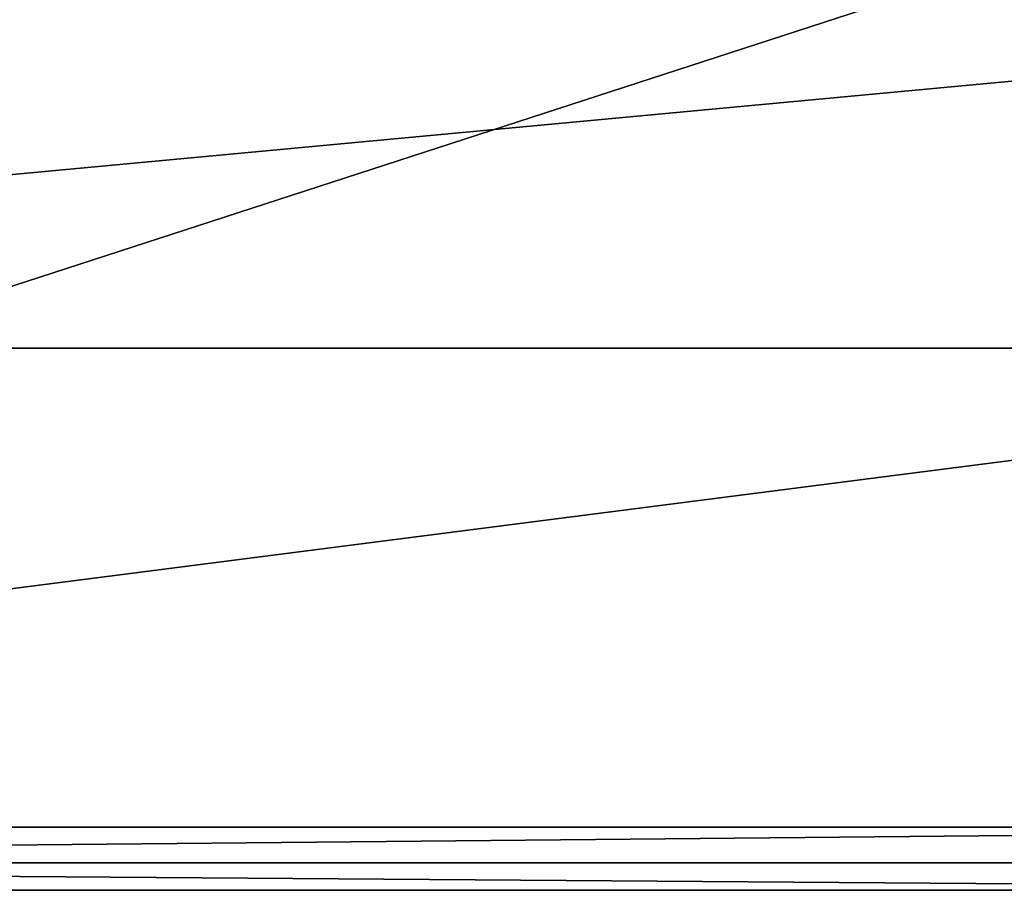
# Model space of a CAD drawing. Extents: x 9 to 107, y 14 to 147.
# Drawn here: x 94 to 100, y 111 to 117 of the extents above; entities that cross this region are included whole.
import ezdxf

# ---------------------------------------------------------------- set-up
doc = ezdxf.new("R2010")
doc.units = 0
doc.header["$MEASUREMENT"] = 0
doc.layers.get('0').update_dxf_attribs({"color": 13, "linetype": 'CONTINUOUS'})

msp = doc.modelspace()

# ---------------------------------------------------------------- linework, layer by layer
for p, q in [((81.2197, 115.0008, 4.7013), (106.2897, 115.0008, 4.7013)), ((81.2197, 115.0008, 30.2013), (106.2897, 115.0008, 30.2013)), ((86.8194, 115.0008, 29.1436), (99.9294, 115.0008, 29.1436)), ((99.9294, 115.0008, 7.8936), (86.8194, 115.0008, 7.8936)), ((99.168, 115.0008, 28.2079), (87.898, 115.0008, 28.2079)), ((87.898, 115.0008, 8.9579), (99.168, 115.0008, 8.9579)), ((98.1194, 115.0008, 26.8846), (95.3594, 115.0008, 26.8846)), ((95.3594, 115.0008, 21.6346), (98.1194, 115.0008, 21.6346)), ((95.3594, 115.0008, 26.8846), (95.3594, 115.0008, 21.6346)), ((96.5338, 115.0008, 26.5797), (96.3038, 115.0008, 26.5797)), ((96.3038, 115.0008, 26.5797), (96.3038, 115.0008, 25.3297)), ((96.3038, 115.0008, 25.3297), (96.5338, 115.0008, 25.3297)), ((96.4768, 115.0008, 22.8506), (96.9368, 115.0008, 22.8506)), ((96.4768, 115.0008, 22.0416), (96.4768, 115.0008, 22.8506)), ((96.9368, 115.0008, 22.0416), (96.4768, 115.0008, 22.0416)), ((96.5338, 115.0008, 25.3297), (96.5338, 115.0008, 26.5797)), ((96.9368, 115.0008, 22.8506), (96.9368, 115.0008, 22.0416)), ((98.1194, 115.0008, 21.6346), (98.1194, 115.0008, 26.8846)), ((99.168, 115.0008, 8.9579), (99.168, 115.0008, 28.2079)), ((99.9294, 115.0008, 29.1436), (99.9294, 115.0008, 7.8936)), ((81.2197, 111.7833, 30.2013), (106.2897, 111.7833, 30.2013)), ((81.2197, 111.7833, 37.4513), (106.2897, 111.7833, 37.4513)), ((81.2197, 111.5435, 37.3894), (106.2897, 111.5435, 37.3894)), ((81.2197, 111.3595, 38.116), (106.2897, 111.3595, 38.116))]:
    msp.add_line(p, q)
msp.add_polyline3d([(96.9338, 115.0008, 24.0993), (96.9259, 115.0008, 24.0346), (96.903, 115.0008, 23.9743), (96.8664, 115.0008, 23.9225), (96.8188, 115.0008, 23.8828), (96.7633, 115.0008, 23.8578), (96.7038, 115.0008, 23.8493), (96.6442, 115.0008, 23.8578), (96.5888, 115.0008, 23.8828), (96.5411, 115.0008, 23.9225), (96.5046, 115.0008, 23.9743), (96.4816, 115.0008, 24.0346), (96.4738, 115.0008, 24.0993), (96.4816, 115.0008, 24.164), (96.5046, 115.0008, 24.2243), (96.5411, 115.0008, 24.2761), (96.5888, 115.0008, 24.3158), (96.6442, 115.0008, 24.3408), (96.7038, 115.0008, 24.3493), (96.7633, 115.0008, 24.3408), (96.8188, 115.0008, 24.3158), (96.8664, 115.0008, 24.2761), (96.903, 115.0008, 24.2243), (96.9259, 115.0008, 24.164), (96.9338, 115.0008, 24.0993)], close=True)

# ---------------------------------------------------------------- meshes
at = {"color": 250}
mesh = msp.add_polyface(dxfattribs=at)
corners = [(81.2197, 146.8154, 4.7013), (81.2197, 117.346, 4.7013), (81.2197, 142.8385, 4.7013), (81.2197, 115.0008, 4.7013), (106.2897, 146.8154, 4.7013), (106.2897, 142.8385, 4.7013), (106.2897, 117.346, 4.7013), (106.2897, 115.0008, 4.7013)]
mesh.append_faces([[corners[k] for k in face] for face in [(0, 1, 2), (3, 6, 7)]], dxfattribs={"vtx0": -1, "color": 250})
mesh.append_faces([[corners[k] for k in face] for face in [(1, 0, 3), (6, 3, 5)]], dxfattribs={"vtx0": -1, "vtx1": -1, "color": 250})
mesh.append_faces([[corners[k] for k in face] for face in [(3, 0, 4), (3, 4, 5)]], dxfattribs={"vtx0": -1, "vtx2": -1, "color": 250})
at = {"color": 13}
mesh = msp.add_polyface(dxfattribs=at)
corners = [(81.2197, 111.3595, 38.116), (106.2897, 119.512, 40.2224), (81.2197, 119.512, 40.2224), (106.2897, 111.3595, 38.116)]
mesh.append_faces([[corners[k] for k in face] for face in [(0, 1, 2), (1, 0, 3)]], dxfattribs={"vtx0": -1, "color": 13})
at = {"color": 131}
mesh = msp.add_polyface(dxfattribs=at)
corners = [(106.2897, 115.0008, 30.2013), (99.9294, 115.0008, 7.8936), (106.2897, 115.0008, 4.7013), (99.9294, 115.0008, 29.1436), (86.8194, 115.0008, 29.1436), (81.2197, 115.0008, 30.2013), (81.2197, 115.0008, 4.7013), (86.8194, 115.0008, 7.8936)]
mesh.append_faces([[corners[k] for k in face] for face in [(0, 1, 2), (1, 0, 3), (3, 0, 4), (6, 7, 5), (7, 2, 1)]], dxfattribs={"vtx0": -1, "vtx1": -1, "color": 131})
mesh.append_faces([[corners[k] for k in face] for face in [(4, 0, 5), (7, 6, 2), (5, 7, 4)]], dxfattribs={"vtx0": -1, "vtx2": -1, "color": 131})
at = {"color": 18}
mesh = msp.add_polyface(dxfattribs=at)
corners = [(106.2897, 115.0008, 30.2013), (81.2197, 111.7833, 30.2013), (81.2197, 115.0008, 30.2013), (106.2897, 111.7833, 30.2013)]
mesh.append_faces([[corners[k] for k in face] for face in [(0, 1, 2), (1, 0, 3)]], dxfattribs={"vtx0": -1, "color": 18})
at = {"color": 250}
mesh = msp.add_polyface(dxfattribs=at)
corners = [(99.9294, 115.0008, 7.8936), (99.168, 115.0008, 8.9579), (86.8194, 115.0008, 7.8936), (99.9294, 115.0008, 29.1436), (99.168, 115.0008, 28.2079), (87.898, 115.0008, 28.2079), (87.898, 115.0008, 8.9579), (86.8194, 115.0008, 29.1436)]
mesh.append_faces([[corners[k] for k in face] for face in [(0, 1, 2), (1, 3, 4), (4, 3, 5), (2, 6, 7), (6, 2, 1), (7, 5, 3)]], dxfattribs={"vtx0": -1, "vtx1": -1, "color": 250})
mesh.append_faces([[corners[k] for k in face] for face in [(1, 0, 3), (7, 6, 5)]], dxfattribs={"vtx0": -1, "vtx2": -1, "color": 250})
mesh = msp.add_polyface()
corners = [(95.3594, 115.0008, 21.6346), (91.5657, 115.0008, 21.6485), (95.3594, 115.0008, 26.8846), (88.8057, 115.0008, 21.6485), (91.5657, 115.0008, 26.8985), (98.1194, 115.0008, 26.8846), (87.898, 115.0008, 8.9579), (88.2631, 115.0008, 18.0701), (99.168, 115.0008, 8.9579), (88.19, 115.0008, 18.1736), (88.144, 115.0008, 18.2942), (88.1283, 115.0008, 18.4236), (87.898, 115.0008, 28.2079), (88.3583, 115.0008, 17.9906), (88.4693, 115.0008, 17.9407), (88.5883, 115.0008, 17.9236), (88.144, 115.0008, 18.553), (88.19, 115.0008, 18.6736), (88.2631, 115.0008, 18.7772), (88.3583, 115.0008, 18.8566), (88.4693, 115.0008, 18.9066), (88.5883, 115.0008, 18.9236), (88.8057, 115.0008, 26.8985), (98.1194, 115.0008, 21.6346), (99.168, 115.0008, 28.2079), (88.7074, 115.0008, 17.9407), (88.8183, 115.0008, 17.9906), (88.9136, 115.0008, 18.0701), (88.9867, 115.0008, 18.1736), (89.0327, 115.0008, 18.2942), (89.0483, 115.0008, 18.4236), (89.0327, 115.0008, 18.553), (88.9867, 115.0008, 18.6736), (88.9136, 115.0008, 18.7772), (88.8183, 115.0008, 18.8566), (88.7074, 115.0008, 18.9066)]
mesh.append_faces([[corners[k] for k in face] for face in [(0, 1, 2), (1, 0, 3), (2, 4, 5), (6, 7, 8), (7, 6, 9), (9, 6, 10), (10, 6, 11), (11, 12, 16), (16, 12, 17), (17, 12, 18), (18, 12, 19), (19, 12, 20), (20, 12, 21), (3, 12, 22), (22, 12, 4), (8, 23, 24), (25, 8, 15), (23, 21, 0), (24, 4, 12)]], dxfattribs={"vtx0": -1, "vtx1": -1})
mesh.append_faces([[corners[k] for k in face] for face in [(21, 12, 3), (21, 3, 0), (23, 8, 25), (24, 5, 4)]], dxfattribs={"vtx0": -1, "vtx1": -1, "vtx2": -1})
mesh.append_faces([[corners[k] for k in face] for face in [(2, 1, 4), (11, 6, 12), (8, 7, 13), (8, 13, 14), (8, 14, 15), (23, 25, 26), (23, 26, 27), (23, 27, 28), (23, 28, 29), (23, 29, 30), (23, 30, 31), (23, 31, 32), (23, 32, 33), (23, 33, 34), (23, 34, 35), (23, 35, 21), (24, 23, 5)]], dxfattribs={"vtx0": -1, "vtx2": -1})
mesh = msp.add_polyface()
corners = [(95.3594, 115.0008, 21.6346), (96.4768, 115.0008, 22.0416), (98.1194, 115.0008, 21.6346), (95.3594, 115.0008, 26.8846), (96.4768, 115.0008, 22.8506), (96.9368, 115.0008, 22.8506), (96.5046, 115.0008, 23.9743), (96.5411, 115.0008, 23.9225), (96.5888, 115.0008, 23.8828), (96.6442, 115.0008, 23.8578), (96.7038, 115.0008, 23.8493), (96.4816, 115.0008, 24.0346), (96.4738, 115.0008, 24.0993), (96.4816, 115.0008, 24.164), (96.5046, 115.0008, 24.2243), (96.5411, 115.0008, 24.2761), (96.5888, 115.0008, 24.3158), (96.6442, 115.0008, 24.3408), (96.7038, 115.0008, 24.3493), (96.3038, 115.0008, 25.3297), (96.3038, 115.0008, 26.5797), (96.5338, 115.0008, 26.5797), (96.9368, 115.0008, 22.0416), (98.1194, 115.0008, 26.8846), (96.903, 115.0008, 23.9743), (96.8664, 115.0008, 23.9225), (96.8188, 115.0008, 23.8828), (96.7633, 115.0008, 23.8578), (96.9259, 115.0008, 24.0346), (96.9338, 115.0008, 24.0993), (96.9259, 115.0008, 24.164), (96.903, 115.0008, 24.2243), (96.8664, 115.0008, 24.2761), (96.8188, 115.0008, 24.3158), (96.7633, 115.0008, 24.3408), (96.5338, 115.0008, 25.3297)]
mesh.append_faces([[corners[k] for k in face] for face in [(0, 1, 2), (1, 3, 4), (4, 3, 5), (6, 3, 11), (11, 3, 12), (12, 3, 13), (13, 3, 14), (14, 3, 15), (15, 3, 16), (16, 3, 17), (17, 3, 18), (19, 3, 20), (20, 3, 21), (2, 22, 23), (22, 2, 1), (24, 5, 25), (25, 5, 26), (26, 5, 27), (27, 5, 10), (35, 18, 19), (23, 21, 3)]], dxfattribs={"vtx0": -1, "vtx1": -1})
mesh.append_faces([[corners[k] for k in face] for face in [(5, 3, 6), (18, 3, 19), (23, 5, 24), (23, 18, 35)]], dxfattribs={"vtx0": -1, "vtx1": -1, "vtx2": -1})
mesh.append_faces([[corners[k] for k in face] for face in [(1, 0, 3), (5, 6, 7), (5, 7, 8), (5, 8, 9), (5, 9, 10), (23, 22, 5), (23, 24, 28), (23, 28, 29), (23, 29, 30), (23, 30, 31), (23, 31, 32), (23, 32, 33), (23, 33, 34), (23, 34, 18), (23, 35, 21)]], dxfattribs={"vtx0": -1, "vtx2": -1})
mesh = msp.add_polyface()
corners = [(96.3038, 115.0008, 26.5797), (96.5338, 115.0008, 25.3297), (96.3038, 115.0008, 25.3297), (96.5338, 115.0008, 26.5797)]
mesh.append_faces([[corners[k] for k in face] for face in [(0, 1, 2), (1, 0, 3)]], dxfattribs={"vtx0": -1})
at = {"color": 251}
mesh = msp.add_polyface(dxfattribs=at)
corners = [(96.7633, 115.0008, 23.8578), (96.6442, 115.0008, 23.8578), (96.7038, 115.0008, 23.8493), (96.8188, 115.0008, 23.8828), (96.5888, 115.0008, 23.8828), (96.8664, 115.0008, 23.9225), (96.5411, 115.0008, 23.9225), (96.903, 115.0008, 23.9743), (96.5046, 115.0008, 23.9743), (96.9259, 115.0008, 24.0346), (96.4816, 115.0008, 24.0346), (96.9338, 115.0008, 24.0993), (96.4738, 115.0008, 24.0993), (96.9259, 115.0008, 24.164), (96.4816, 115.0008, 24.164), (96.903, 115.0008, 24.2243), (96.5046, 115.0008, 24.2243), (96.8664, 115.0008, 24.2761), (96.5411, 115.0008, 24.2761), (96.8188, 115.0008, 24.3158), (96.5888, 115.0008, 24.3158), (96.7633, 115.0008, 24.3408), (96.6442, 115.0008, 24.3408), (96.7038, 115.0008, 24.3493)]
mesh.append_faces([[corners[k] for k in face] for face in [(0, 1, 2), (22, 21, 23)]], dxfattribs={"vtx0": -1, "color": 251})
mesh.append_faces([[corners[k] for k in face] for face in [(1, 3, 4), (4, 5, 6), (6, 7, 8), (8, 9, 10), (10, 11, 12), (12, 13, 14), (14, 15, 16), (16, 17, 18), (18, 19, 20), (20, 21, 22)]], dxfattribs={"vtx0": -1, "vtx1": -1, "color": 251})
mesh.append_faces([[corners[k] for k in face] for face in [(1, 0, 3), (4, 3, 5), (6, 5, 7), (8, 7, 9), (10, 9, 11), (12, 11, 13), (14, 13, 15), (16, 15, 17), (18, 17, 19), (20, 19, 21)]], dxfattribs={"vtx0": -1, "vtx2": -1, "color": 251})
mesh = msp.add_polyface(dxfattribs=at)
corners = [(96.9368, 115.0008, 22.8506), (96.4768, 115.0008, 22.0416), (96.9368, 115.0008, 22.0416), (96.4768, 115.0008, 22.8506)]
mesh.append_faces([[corners[k] for k in face] for face in [(0, 1, 2), (1, 0, 3)]], dxfattribs={"vtx0": -1, "color": 251})
at = {"color": 131}
mesh = msp.add_polyface(dxfattribs=at)
corners = [(84.2957, 111.7833, 32.3822), (83.8257, 111.7833, 33.1994), (83.7828, 111.7833, 33.1918), (83.8656, 111.7833, 33.2215), (83.8999, 111.7833, 33.2567), (83.9262, 111.7833, 33.3025), (83.9427, 111.7833, 33.3559), (84.2957, 111.7833, 35.5615), (83.9484, 111.7833, 33.4132), (83.9484, 111.7833, 34.5201), (83.9427, 111.7833, 34.5774), (83.9262, 111.7833, 34.6308), (83.8999, 111.7833, 34.6767), (83.8656, 111.7833, 34.7119), (83.8257, 111.7833, 34.734), (83.7828, 111.7833, 34.7415), (85.0333, 111.7833, 31.8831), (84.5225, 111.7833, 32.146), (84.4759, 111.7833, 32.1377), (84.566, 111.7833, 32.1704), (84.6033, 111.7833, 32.2093), (84.6319, 111.7833, 32.26), (84.6499, 111.7833, 32.3189), (85.0333, 111.7833, 36.0296), (84.6561, 111.7833, 32.3822), (84.6561, 111.7833, 35.5615), (84.6499, 111.7833, 35.6248), (84.6319, 111.7833, 35.6838), (84.6033, 111.7833, 35.7345), (84.566, 111.7833, 35.7733), (84.5225, 111.7833, 35.7978), (84.4759, 111.7833, 35.8061), (85.7321, 111.7833, 31.5937), (85.236, 111.7833, 31.6475), (85.1943, 111.7833, 31.6392), (85.2748, 111.7833, 31.6718), (85.3082, 111.7833, 31.7106), (85.3337, 111.7833, 31.7611), (85.3498, 111.7833, 31.8199), (85.3553, 111.7833, 31.8831), (85.7321, 111.7833, 36.3327), (85.3553, 111.7833, 36.0296), (85.3498, 111.7833, 36.0927), (85.3337, 111.7833, 36.1516), (85.3082, 111.7833, 36.2021), (85.2748, 111.7833, 36.2408), (85.236, 111.7833, 36.2652), (85.1943, 111.7833, 36.2735), (106.2897, 111.7833, 30.2013), (85.9492, 111.7833, 31.3648), (85.9046, 111.7833, 31.3568), (106.2897, 111.7833, 37.4513), (85.9908, 111.7833, 31.3885), (86.0266, 111.7833, 31.4262), (86.054, 111.7833, 31.4752), (86.6598, 111.7833, 31.6808), (86.0712, 111.7833, 31.5324), (86.6181, 111.7833, 31.6725), (86.0771, 111.7833, 31.5937), (86.6986, 111.7833, 31.7052), (86.732, 111.7833, 31.744), (86.7576, 111.7833, 31.7945), (86.7736, 111.7833, 31.8533), (86.7791, 111.7833, 31.9164), (87.3506, 111.7833, 32.1363), (87.3039, 111.7833, 32.128), (87.394, 111.7833, 32.1608), (87.4313, 111.7833, 32.1996), (87.46, 111.7833, 32.2503), (87.478, 111.7833, 32.3093), (87.4841, 111.7833, 32.3726), (88.0748, 111.7833, 33.2092), (88.032, 111.7833, 33.2017), (88.1148, 111.7833, 33.2314), (88.1491, 111.7833, 33.2665), (88.1754, 111.7833, 33.3124), (88.1919, 111.7833, 33.3658), (88.1976, 111.7833, 33.4231), (88.1976, 111.7833, 34.53), (88.1919, 111.7833, 34.5873), (88.1754, 111.7833, 34.6407), (88.1491, 111.7833, 34.6865), (88.1148, 111.7833, 34.7217), (88.0748, 111.7833, 34.7438), (88.032, 111.7833, 34.7514), (87.4841, 111.7833, 35.5518), (87.478, 111.7833, 35.6151), (87.46, 111.7833, 35.6741), (87.4313, 111.7833, 35.7248), (87.394, 111.7833, 35.7636), (87.3506, 111.7833, 35.7881), (87.3039, 111.7833, 35.7964), (86.7791, 111.7833, 36.063), (86.7736, 111.7833, 36.1261), (86.7576, 111.7833, 36.1849), (86.732, 111.7833, 36.2355), (86.6986, 111.7833, 36.2742), (86.6598, 111.7833, 36.2986), (86.6181, 111.7833, 36.3069), (86.0771, 111.7833, 36.3327), (86.0712, 111.7833, 36.394), (86.054, 111.7833, 36.4512), (86.0266, 111.7833, 36.5002), (85.9908, 111.7833, 36.5379), (85.9492, 111.7833, 36.5616), (85.9046, 111.7833, 36.5696), (81.2197, 111.7833, 30.2013), (83.6657, 111.7833, 33.2567), (81.2197, 111.7833, 37.4513), (84.3485, 111.7833, 32.2093), (84.3858, 111.7833, 32.1704), (85.1138, 111.7833, 31.6718), (85.1526, 111.7833, 31.6475), (85.8599, 111.7833, 31.3648), (85.8183, 111.7833, 31.3885), (85.7826, 111.7833, 31.4262), (85.7552, 111.7833, 31.4752), (85.738, 111.7833, 31.5324), (85.0805, 111.7833, 31.7106), (85.0549, 111.7833, 31.7611), (84.4293, 111.7833, 32.146), (85.0388, 111.7833, 31.8199), (84.3199, 111.7833, 32.26), (84.3019, 111.7833, 32.3189), (83.7, 111.7833, 33.2215), (83.7399, 111.7833, 33.1994), (83.6394, 111.7833, 33.3025), (83.6228, 111.7833, 33.3559), (83.6172, 111.7833, 33.4132), (83.6172, 111.7833, 34.5201), (83.6228, 111.7833, 34.5774), (83.6394, 111.7833, 34.6308), (83.6657, 111.7833, 34.6767), (83.7, 111.7833, 34.7119), (83.7399, 111.7833, 34.734), (84.3019, 111.7833, 35.6248), (84.3199, 111.7833, 35.6838), (84.3485, 111.7833, 35.7345), (84.3858, 111.7833, 35.7733), (84.4293, 111.7833, 35.7978), (85.0388, 111.7833, 36.0927), (85.0549, 111.7833, 36.1516), (85.0805, 111.7833, 36.2021), (85.1138, 111.7833, 36.2408), (85.1526, 111.7833, 36.2652), (85.738, 111.7833, 36.394), (85.7552, 111.7833, 36.4512), (85.7826, 111.7833, 36.5002), (85.8183, 111.7833, 36.5379), (85.8599, 111.7833, 36.5616), (86.4571, 111.7833, 31.9164), (86.4626, 111.7833, 31.8533), (86.4787, 111.7833, 31.7945), (86.5043, 111.7833, 31.744), (86.5376, 111.7833, 31.7052), (86.5765, 111.7833, 31.6808), (86.4571, 111.7833, 36.063), (86.4626, 111.7833, 36.1261), (86.4787, 111.7833, 36.1849), (86.5043, 111.7833, 36.2355), (86.5376, 111.7833, 36.2742), (86.5765, 111.7833, 36.2986), (87.1238, 111.7833, 32.3726), (87.1299, 111.7833, 32.3093), (87.1479, 111.7833, 32.2503), (87.1765, 111.7833, 32.1996), (87.2139, 111.7833, 32.1608), (87.2573, 111.7833, 32.1363), (87.1238, 111.7833, 35.5518), (87.1299, 111.7833, 35.6151), (87.1479, 111.7833, 35.6741), (87.1765, 111.7833, 35.7248), (87.2139, 111.7833, 35.7636), (87.2573, 111.7833, 35.7881), (87.872, 111.7833, 33.3658), (87.8886, 111.7833, 33.3124), (87.9149, 111.7833, 33.2665), (87.9492, 111.7833, 33.2314), (87.9891, 111.7833, 33.2092), (87.8664, 111.7833, 33.4231), (87.8664, 111.7833, 34.53), (87.872, 111.7833, 34.5873), (87.8886, 111.7833, 34.6407), (87.9149, 111.7833, 34.6865), (87.9492, 111.7833, 34.7217), (87.9891, 111.7833, 34.7438)]
mesh.append_faces([[corners[k] for k in face] for face in [(1, 0, 3), (3, 0, 4), (4, 0, 5), (5, 0, 6), (6, 7, 8), (8, 7, 9), (9, 7, 10), (10, 7, 11), (11, 7, 12), (12, 7, 13), (13, 7, 14), (14, 7, 15), (17, 16, 19), (19, 16, 20), (20, 16, 21), (21, 16, 22), (22, 23, 24), (24, 23, 25), (25, 23, 26), (26, 23, 27), (27, 23, 28), (28, 23, 29), (29, 23, 30), (30, 23, 31), (33, 32, 35), (35, 32, 36), (36, 32, 37), (37, 32, 38), (38, 32, 39), (39, 40, 41), (41, 40, 42), (42, 40, 43), (43, 40, 44), (44, 40, 45), (45, 40, 46), (46, 40, 47), (49, 51, 52), (52, 51, 53), (53, 51, 54), (54, 55, 56), (56, 57, 58), (55, 51, 59), (59, 51, 60), (60, 51, 61), (61, 51, 62), (62, 51, 63), (64, 51, 66), (66, 51, 67), (67, 51, 68), (68, 51, 69), (69, 51, 70), (71, 51, 73), (73, 51, 74), (74, 51, 75), (75, 51, 76), (76, 51, 77), (77, 51, 78), (78, 51, 79), (79, 51, 80), (80, 51, 81), (81, 51, 82), (82, 51, 83), (83, 51, 84), (85, 51, 86), (86, 51, 87), (87, 51, 88), (88, 51, 89), (89, 51, 90), (90, 51, 91), (92, 51, 93), (93, 51, 94), (94, 51, 95), (95, 51, 96), (96, 51, 97), (97, 51, 98), (99, 51, 100), (100, 51, 101), (101, 51, 102), (102, 51, 103), (103, 51, 104), (104, 51, 105), (106, 107, 108), (109, 106, 110), (111, 106, 112), (113, 106, 50), (112, 116, 34), (110, 119, 120), (120, 16, 18), (107, 0, 124), (124, 0, 125), (125, 0, 2), (108, 105, 51), (58, 150, 99), (150, 58, 151), (151, 58, 152), (152, 58, 153), (153, 58, 154), (154, 58, 155), (155, 58, 57), (63, 162, 92), (162, 63, 163), (163, 63, 164), (164, 63, 165), (165, 63, 166), (166, 63, 167), (167, 63, 65), (70, 174, 85), (174, 70, 175), (175, 70, 176), (176, 70, 177), (177, 70, 178), (178, 70, 72)]], dxfattribs={"vtx0": -1, "vtx1": -1, "color": 131})
mesh.append_faces([[corners[k] for k in face] for face in [(54, 51, 55), (63, 51, 64), (70, 51, 71), (84, 51, 85), (91, 51, 92), (98, 51, 99), (107, 106, 109), (110, 106, 111), (112, 106, 113), (108, 15, 7), (108, 31, 23), (108, 47, 40)]], dxfattribs={"vtx0": -1, "vtx1": -1, "vtx2": -1, "color": 131})
mesh.append_faces([[corners[k] for k in face] for face in [(0, 1, 2), (6, 0, 7), (16, 17, 18), (22, 16, 23), (32, 33, 34), (39, 32, 40), (48, 49, 50), (49, 48, 51), (56, 55, 57), (63, 64, 65), (70, 71, 72), (50, 106, 48), (112, 113, 114), (112, 114, 115), (112, 115, 116), (34, 116, 117), (34, 117, 32), (110, 111, 118), (110, 118, 119), (120, 119, 121), (120, 121, 16), (107, 109, 122), (107, 122, 123), (107, 123, 0), (108, 107, 126), (108, 126, 127), (108, 127, 128), (108, 128, 129), (108, 129, 130), (108, 130, 131), (108, 131, 132), (108, 132, 133), (108, 133, 134), (108, 134, 15), (108, 7, 135), (108, 135, 136), (108, 136, 137), (108, 137, 138), (108, 138, 139), (108, 139, 31), (108, 23, 140), (108, 140, 141), (108, 141, 142), (108, 142, 143), (108, 143, 144), (108, 144, 47), (108, 40, 145), (108, 145, 146), (108, 146, 147), (108, 147, 148), (108, 148, 149), (108, 149, 105), (99, 150, 156), (99, 156, 157), (99, 157, 158), (99, 158, 159), (99, 159, 160), (99, 160, 161), (99, 161, 98), (92, 162, 168), (92, 168, 169), (92, 169, 170), (92, 170, 171), (92, 171, 172), (92, 172, 173), (92, 173, 91), (85, 174, 179), (85, 179, 180), (85, 180, 181), (85, 181, 182), (85, 182, 183), (85, 183, 184), (85, 184, 185), (85, 185, 84)]], dxfattribs={"vtx0": -1, "vtx2": -1, "color": 131})
mesh = msp.add_polyface()
corners = [(106.2897, 111.7833, 37.4513), (81.2197, 111.5435, 37.3894), (81.2197, 111.7833, 37.4513), (106.2897, 111.5435, 37.3894)]
mesh.append_faces([[corners[k] for k in face] for face in [(0, 1, 2), (1, 0, 3)]], dxfattribs={"vtx0": -1})
at = {"color": 7}
mesh = msp.add_polyface(dxfattribs=at)
corners = [(106.2897, 111.3595, 38.116), (81.2197, 111.5435, 37.3894), (106.2897, 111.5435, 37.3894), (81.2197, 111.3595, 38.116)]
mesh.append_faces([[corners[k] for k in face] for face in [(0, 1, 2), (1, 0, 3)]], dxfattribs={"vtx0": -1, "color": 7})

doc.saveas('drawing.dxf')
